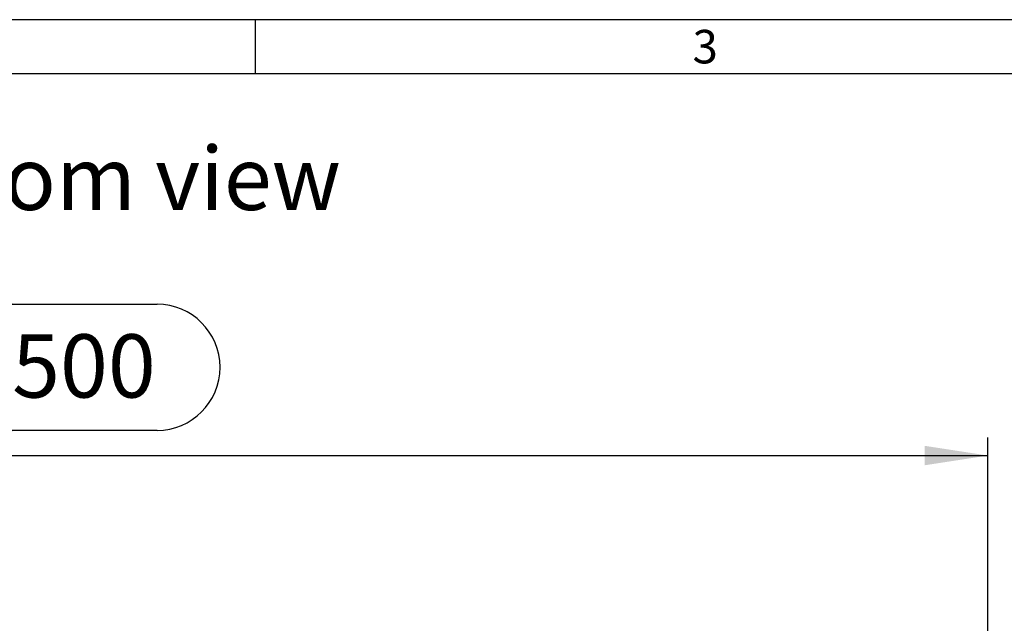
# Model space of a CAD drawing. Units: millimetres. Extents: x 35 to 2065, y 35 to 1450.
# Drawn here: x 485 to 757, y 1283 to 1450 of the extents above; entities that cross this region are included whole.
import ezdxf

# ---------------------------------------------------------------- set-up
doc = ezdxf.new("R2010")
doc.units = ezdxf.units.MM
doc.header["$LTSCALE"] = 5
for name, color, linetype in [('HAURATON_DIMENSIONING', 1, 'Continuous'), ('HAURATON_FRAME_LOGO', 1, 'Continuous'), ('HAURATON_TEXT', 40, 'Continuous')]:
    doc.layers.add(name, color=color, linetype=linetype)
doc.styles.add('SLDTEXTSTYLE1', font='GOTHIC.TTF', dxfattribs={"width": 0.913})
doc.styles.add('SLDTEXTSTYLE2', font='ARIAL.TTF', dxfattribs={"width": 0.948})
doc.dimstyles.new('SLDDIMSTYLE0', dxfattribs={"dimtxt": 17.5, "dimasz": 17.5, "dimexe": 0, "dimexo": 0.0625, "dimgap": 4.375, "dimtad": 1, "dimdec": 0, "dimrnd": 1e-09, "dimzin": 12, "dimdsep": 46, "dimtxsty": 'SLDTEXTSTYLE2', "dimsah": 1, "dimcen": 0.09, "dimadec": 0, "dimazin": 3, "dimtfac": 1, "dimtdec": 0, "dimtofl": 0, "dimtmove": 0, "dimatfit": 3, "dimfxl": 1, "dimfrac": 2, "dimtolj": 1, "dimtzin": 12, "dimarcsym": 0})

# ---------------------------------------------------------------- blocks, each defined once
blk = doc.blocks.new('_D_2')
at = {"layer": 'HAURATON_DIMENSIONING'}
for p, q in [((482.78, 1371.31), (522.88, 1371.31)), ((522.88, 1336.43), (482.78, 1336.43)), ((252.83, 1090.21), (252.83, 1334.46)), ((752.83, 1090.21), (752.83, 1334.46)), ((252.83, 1329.46), (752.83, 1329.46))]:
    blk.add_line(p, q, dxfattribs=at)
for centre, start, end in [((482.78, 1353.87), 90, 270), ((522.88, 1353.87), 270, 90)]:
    blk.add_arc(centre, 17.44, start, end, dxfattribs=at)
for points in [[(252.83, 1329.46), (270.33, 1326.77), (270.33, 1332.15)], [(752.83, 1329.46), (735.33, 1332.15), (735.33, 1326.77)]]:
    blk.add_solid(points, dxfattribs=at)
at = {"layer": 'HAURATON_DIMENSIONING', "insert": (482.78, 1363), "char_height": 17.5, "attachment_point": 1, "style": 'SLDTEXTSTYLE2'}
blk.add_mtext('500', dxfattribs=at)

msp = doc.modelspace()

# ---------------------------------------------------------------- linework, layer by layer
at = {"layer": 'HAURATON_FRAME_LOGO'}
for p, q in [((2065, 1450), (35, 1450)), ((550, 1450), (550, 1435)), ((2050, 1435), (50, 1435))]:
    msp.add_line(p, q, dxfattribs=at)

# ---------------------------------------------------------------- texts
at = {"layer": 'HAURATON_FRAME_LOGO', "insert": (671.07, 1447.18), "char_height": 9.26, "attachment_point": 1, "style": 'SLDTEXTSTYLE1'}
msp.add_mtext('3', dxfattribs=at)
at = {"layer": 'HAURATON_TEXT', "insert": (503.49, 1414.87), "char_height": 17.5, "attachment_point": 2, "style": 'SLDTEXTSTYLE2'}
msp.add_mtext('bottom view', dxfattribs=at)

# ---------------------------------------------------------------- dimensions: what is measured, and where the dimension line sits
at = {"layer": 'HAURATON_DIMENSIONING'}
dim = msp.add_linear_dim(base=(752.83, 1329.46), p1=(252.83, 1090.21), p2=(752.83, 1090.21), dimstyle='SLDDIMSTYLE0', dxfattribs=at)
dim.commit()
dim.dimension.update_dxf_attribs({"geometry": '_D_2', "text_midpoint": (502.83, 1329.46), "dimtype": 160})

doc.saveas('drawing.dxf')
